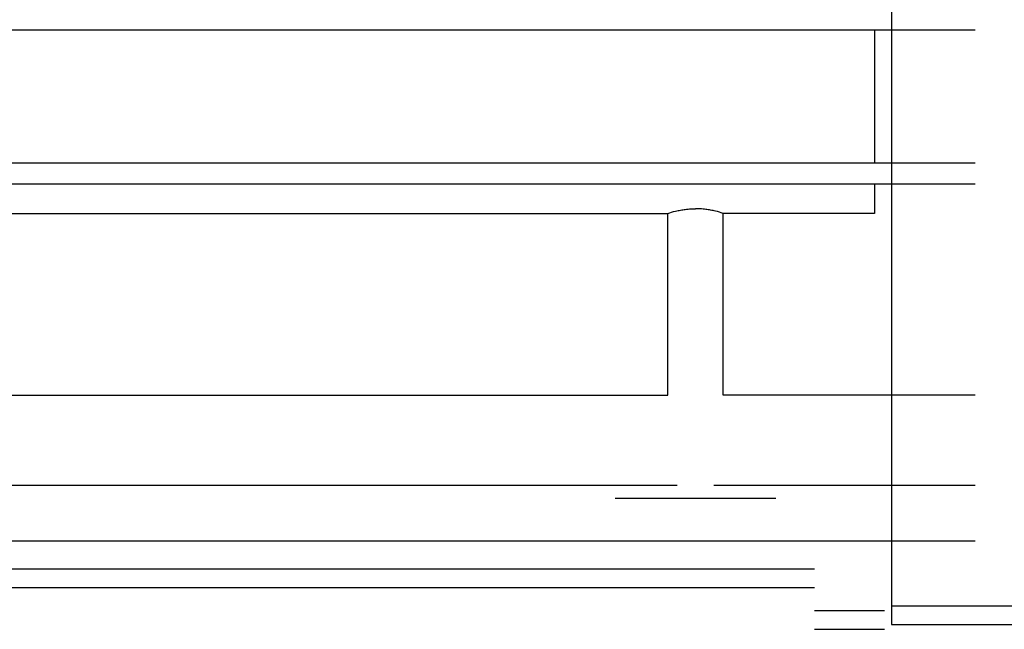
# Model space of a CAD drawing. Units: millimetres. Extents: x 50 to 26406, y 51 to 18020.
# Drawn here: x 18519 to 18589, y 11761 to 11805 of the extents above; entities that cross this region are included whole.
import ezdxf

# ---------------------------------------------------------------- set-up
doc = ezdxf.new("R2010")
doc.units = ezdxf.units.MM
doc.linetypes.add('K5LT_THIN', pattern=[0])
doc.layers.add('R', color=1, linetype='Continuous', true_color=0xff0000)
doc.layers.add('WELDING', color=7, linetype='Continuous', true_color=0xffffff)

msp = doc.modelspace()

# ---------------------------------------------------------------- linework, layer by layer
at = {"layer": 'R', "color": 7, "linetype": 'K5LT_THIN', "lineweight": 30}
for p, q in [((18581.009, 11828.235), (18581.009, 11772.581)), ((18587.009, 11803.831), (18485.127, 11803.831)), ((18579.794, 11803.831), (18579.794, 11794.331)), ((18587.009, 11794.331), (18480.009, 11794.331)), ((18587.009, 11792.831), (18480.009, 11792.831)), ((18579.794, 11792.831), (18579.794, 11790.748)), ((18503.984, 11790.748), (18565.033, 11790.748)), ((18565.033, 11777.781), (18565.033, 11790.748)), ((18579.794, 11790.748), (18568.984, 11790.748)), ((18568.984, 11777.781), (18568.984, 11790.748)), ((18503.984, 11777.781), (18565.033, 11777.781)), ((18587.009, 11777.781), (18568.984, 11777.781)), ((18581.009, 11772.581), (18581.009, 11767.581)), ((18565.704, 11771.328), (18503.313, 11771.328)), ((18587.009, 11771.328), (18568.313, 11771.328)), ((18567.009, 11770.381), (18561.259, 11770.381)), ((18572.759, 11770.381), (18567.009, 11770.381)), ((18587.009, 11767.339), (18484.356, 11767.339)), ((18581.009, 11767.581), (18581.009, 11766.235)), ((18581.009, 11766.235), (18581.009, 11762.731)), ((18483.796, 11765.373), (18575.509, 11765.373)), ((18483.138, 11764.028), (18575.509, 11764.028)), ((18575.509, 11762.397), (18580.509, 11762.397)), ((18581.009, 11762.731), (18581.009, 11761.385)), ((18581.009, 11762.731), (18638.042, 11762.731)), ((18575.509, 11761.052), (18580.509, 11761.052)), ((18581.009, 11761.385), (18638.042, 11761.385))]:
    msp.add_line(p, q, dxfattribs=at)
at = {"layer": 'WELDING', "color": 7, "linetype": 'K5LT_THIN', "lineweight": 30}
for points, knots in [([(18565.033, 11790.748), (18565.211, 11790.809), (18565.509, 11790.898), (18565.928, 11790.987), (18566.294, 11791.044), (18566.651, 11791.076), (18566.898, 11791.083), (18567.009, 11791.083)], [0, 0, 0, 0, 2.329827, 3.785707, 5.119143, 6.704965, 8, 8, 8, 8]), ([(18568.984, 11790.748), (18568.807, 11790.809), (18568.509, 11790.898), (18568.091, 11790.987), (18567.725, 11791.043), (18567.367, 11791.076), (18567.12, 11791.083), (18567.009, 11791.083)], [0, 0, 0, 0, 2.324213, 3.777998, 5.111437, 6.700521, 8, 8, 8, 8])]:
    msp.add_open_spline(points, degree=3, knots=knots, dxfattribs=at)

doc.saveas('drawing.dxf')
